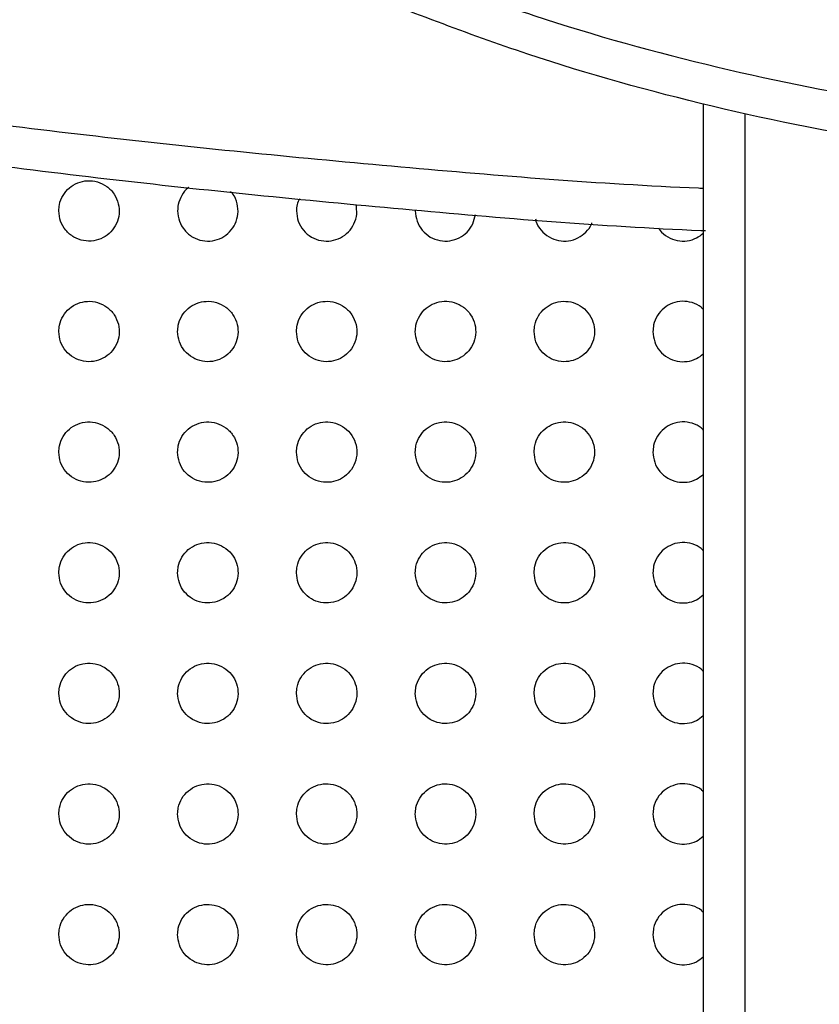
# Paper-space layout '_Back' of a CAD drawing. Units: millimetres. Extents: x -446 to 282, y -328 to 864.
# Drawn here: x -162 to -123, y 568 to 617 of the extents above; entities that cross this region are included whole.
import ezdxf

# ---------------------------------------------------------------- set-up
doc = ezdxf.new("R2010")
doc.units = ezdxf.units.MM

psp = doc.layouts.new('_Back')

# ---------------------------------------------------------------- linework, layer by layer
at = {"color": 7, "linetype": 'Continuous', "lineweight": 25}
for p, q in [((-128.332, 613.08), (-128.332, 503.649)), ((-126.272, 612.598), (-126.272, 503.649))]:
    psp.add_line(p, q, dxfattribs=at)
for points, knots in [([(-145.54, 620.726), (-142.625, 619.596), (-136.775, 617.33), (-127.731, 614.829), (-118.578, 613.004), (-109.288, 611.899), (-99.838, 611.523), (-90.392, 611.898), (-81.107, 613.001), (-71.966, 614.821), (-62.914, 617.322), (-57.054, 619.591), (-54.123, 620.726)], [0, 0, 0, 0, 0.100574, 0.201839, 0.300242, 0.398642, 0.499932, 0.601223, 0.699519, 0.797817, 0.898907, 1, 1, 1, 1]), ([(-53.678, 618.879), (-56.554, 617.756), (-62.305, 615.509), (-71.349, 612.959), (-80.66, 611.06), (-90.119, 609.917), (-99.562, 609.528), (-109.012, 609.875), (-118.491, 610.977), (-127.894, 612.854), (-137.116, 615.42), (-143.022, 617.724), (-145.986, 618.879)], [0, 0, 0, 0, 0.098316, 0.196629, 0.297715, 0.398798, 0.497166, 0.595533, 0.696825, 0.79812, 0.898708, 1, 1, 1, 1]), ([(-187.268, 615.681), (-187.212, 615.671), (-182.323, 614.817), (-172.598, 613.268), (-158.039, 611.365), (-143.368, 609.929), (-133.451, 609.123), (-128.409, 608.909), (-128.332, 608.905)], [0, 0, 0, 0, 0.002922, 0.250792, 0.498671, 0.747422, 0.996126, 1, 1, 1, 1]), ([(-128.226, 606.781), (-128.303, 606.785), (-133.348, 606.994), (-143.261, 607.821), (-157.96, 609.276), (-172.561, 611.217), (-182.27, 612.789), (-187.12, 613.649), (-187.121, 613.65)], [0, 0, 0, 0, 0.003843, 0.252695, 0.501751, 0.750917, 0.999919, 1, 1, 1, 1]), ([(-160.332, 607.779), (-160.314, 607.604), (-160.279, 607.256), (-160.003, 606.796), (-159.601, 606.455), (-159.109, 606.275), (-158.597, 606.269), (-158.122, 606.427), (-157.726, 606.726), (-157.445, 607.139), (-157.31, 607.628), (-157.346, 608.146), (-157.559, 608.629), (-157.926, 609.013), (-158.398, 609.245), (-158.91, 609.305), (-159.401, 609.195), (-159.826, 608.937), (-160.145, 608.557), (-160.309, 608.149), (-160.325, 607.882), (-160.332, 607.779)], [0, 0, 0, 0, 0.05643, 0.112875, 0.168759, 0.222976, 0.275328, 0.326475, 0.377536, 0.429605, 0.483372, 0.538865, 0.595361, 0.651611, 0.706422, 0.759303, 0.81069, 0.861637, 0.913304, 0.966533, 1, 1, 1, 1]), ([(-153.87, 608.942), (-153.881, 608.935), (-154.034, 608.845), (-154.236, 608.55), (-154.41, 608.152), (-154.426, 607.883), (-154.432, 607.779)], [0, 0, 0, 0, 0.028635, 0.3907952, 0.7641359, 1, 1, 1, 1]), ([(-154.432, 607.779), (-154.414, 607.605), (-154.379, 607.257), (-154.104, 606.797), (-153.701, 606.456), (-153.211, 606.275), (-152.7, 606.269), (-152.225, 606.425), (-151.828, 606.723), (-151.546, 607.135), (-151.409, 607.627), (-151.452, 608.139), (-151.593, 608.532), (-151.759, 608.692), (-151.798, 608.73)], [0, 0, 0, 0, 0.092024, 0.184077, 0.275076, 0.363265, 0.448464, 0.531855, 0.615293, 0.70052, 0.788563, 0.879338, 0.971562, 1, 1, 1, 1]), ([(-148.384, 608.382), (-148.429, 608.287), (-148.52, 608.095), (-148.528, 607.885), (-148.532, 607.779)], [0, 0, 0, 0, 0.496831, 1, 1, 1, 1]), ([(-148.532, 607.779), (-148.514, 607.605), (-148.479, 607.257), (-148.205, 606.798), (-147.803, 606.457), (-147.314, 606.276), (-146.805, 606.268), (-146.33, 606.423), (-145.931, 606.72), (-145.65, 607.131), (-145.505, 607.612), (-145.55, 607.937), (-145.572, 608.095)], [0, 0, 0, 0, 0.105333, 0.210709, 0.314679, 0.41533, 0.512668, 0.608188, 0.70404, 0.802139, 0.903502, 1, 1, 1, 1]), ([(-142.632, 607.779), (-142.614, 607.605), (-142.579, 607.258), (-142.306, 606.799), (-141.906, 606.458), (-141.418, 606.277), (-140.912, 606.267), (-140.436, 606.419), (-140.039, 606.715), (-139.746, 607.12), (-139.679, 607.439), (-139.646, 607.598)], [0, 0, 0, 0, 0.116912, 0.233882, 0.349039, 0.460411, 0.568283, 0.674493, 0.781439, 0.891124, 1, 1, 1, 1]), ([(-136.663, 607.383), (-136.657, 607.345), (-136.626, 607.136), (-136.4, 606.803), (-136.01, 606.46), (-135.523, 606.279), (-135.02, 606.267), (-134.541, 606.415), (-134.152, 606.712), (-133.918, 606.987), (-133.87, 607.163), (-133.865, 607.181)], [0, 0, 0, 0, 0.032086, 0.175729, 0.316811, 0.453148, 0.585477, 0.716275, 0.848488, 0.98439, 1, 1, 1, 1]), ([(-130.555, 606.943), (-130.533, 606.9), (-130.431, 606.708), (-130.105, 606.467), (-129.632, 606.279), (-129.129, 606.268), (-128.671, 606.397), (-128.439, 606.587), (-128.332, 606.674)], [0, 0, 0, 0, 0.056734, 0.259933, 0.456188, 0.647168, 0.836761, 1, 1, 1, 1]), ([(-160.332, 601.789), (-160.314, 601.615), (-160.279, 601.267), (-160.005, 600.808), (-159.603, 600.467), (-159.113, 600.286), (-158.601, 600.278), (-158.124, 600.436), (-157.726, 600.735), (-157.445, 601.148), (-157.31, 601.638), (-157.346, 602.155), (-157.558, 602.637), (-157.923, 603.021), (-158.394, 603.254), (-158.906, 603.315), (-159.399, 603.207), (-159.825, 602.948), (-160.144, 602.567), (-160.309, 602.159), (-160.325, 601.892), (-160.332, 601.789)], [0, 0, 0, 0, 0.056239, 0.11249, 0.168247, 0.222475, 0.274966, 0.32631, 0.377545, 0.429696, 0.483415, 0.538739, 0.595012, 0.651088, 0.705865, 0.758863, 0.810451, 0.861589, 0.913362, 0.96657, 1, 1, 1, 1]), ([(-154.432, 601.789), (-154.414, 601.615), (-154.379, 601.268), (-154.105, 600.809), (-153.705, 600.468), (-153.215, 600.286), (-152.704, 600.278), (-152.227, 600.434), (-151.829, 600.732), (-151.546, 601.145), (-151.411, 601.636), (-151.446, 602.154), (-151.657, 602.637), (-152.022, 603.02), (-152.492, 603.254), (-153.003, 603.315), (-153.495, 603.208), (-153.922, 602.951), (-154.243, 602.57), (-154.409, 602.161), (-154.425, 601.893), (-154.432, 601.789)], [0, 0, 0, 0, 0.0561782, 0.1123724, 0.1679919, 0.2220375, 0.2743867, 0.3256917, 0.3770012, 0.4293096, 0.4832064, 0.5386509, 0.5949241, 0.6508753, 0.7054629, 0.7583025, 0.8098306, 0.861021, 0.912929, 0.966303, 1, 1, 1, 1]), ([(-148.532, 601.789), (-148.514, 601.615), (-148.479, 601.269), (-148.206, 600.81), (-147.806, 600.469), (-147.318, 600.287), (-146.809, 600.277), (-146.333, 600.431), (-145.933, 600.728), (-145.648, 601.141), (-145.511, 601.633), (-145.545, 602.152), (-145.757, 602.635), (-146.121, 603.019), (-146.589, 603.252), (-147.098, 603.315), (-147.59, 603.21), (-148.018, 602.955), (-148.34, 602.574), (-148.508, 602.164), (-148.525, 601.894), (-148.532, 601.789)], [0, 0, 0, 0, 0.056084, 0.112188, 0.167616, 0.221424, 0.2736, 0.324868, 0.376287, 0.428805, 0.482929, 0.538519, 0.59478, 0.650559, 0.7049, 0.75754, 0.809, 0.860268, 0.91236, 0.965953, 1, 1, 1, 1]), ([(-142.632, 601.789), (-142.614, 601.616), (-142.579, 601.27), (-142.307, 600.811), (-141.909, 600.47), (-141.423, 600.288), (-140.915, 600.277), (-140.439, 600.428), (-140.038, 600.723), (-139.75, 601.136), (-139.611, 601.629), (-139.645, 602.15), (-139.855, 602.634), (-140.219, 603.017), (-140.685, 603.251), (-141.192, 603.315), (-141.683, 603.212), (-142.113, 602.959), (-142.437, 602.579), (-142.608, 602.167), (-142.625, 601.895), (-142.632, 601.789)], [0, 0, 0, 0, 0.055953, 0.11193, 0.167117, 0.220641, 0.272621, 0.323861, 0.375423, 0.4282, 0.482592, 0.538343, 0.594574, 0.650137, 0.704182, 0.756591, 0.80798, 0.859353, 0.911675, 0.965532, 1, 1, 1, 1]), ([(-136.732, 601.789), (-136.714, 601.616), (-136.68, 601.271), (-136.409, 600.813), (-136.012, 600.472), (-135.528, 600.289), (-135.022, 600.276), (-134.546, 600.424), (-134.143, 600.718), (-133.853, 601.13), (-133.711, 601.625), (-133.744, 602.147), (-133.954, 602.632), (-134.317, 603.015), (-134.78, 603.249), (-135.285, 603.315), (-135.776, 603.215), (-136.207, 602.964), (-136.534, 602.585), (-136.707, 602.171), (-136.725, 601.896), (-136.732, 601.789)], [0, 0, 0, 0, 0.055784, 0.111598, 0.166499, 0.219703, 0.271475, 0.322701, 0.37444, 0.427514, 0.482207, 0.538127, 0.594306, 0.649611, 0.703322, 0.755479, 0.806801, 0.858306, 0.910898, 0.965058, 1, 1, 1, 1]), ([(-128.332, 602.882), (-128.365, 602.92), (-128.51, 603.084), (-128.881, 603.242), (-129.376, 603.317), (-129.868, 603.218), (-130.3, 602.97), (-130.631, 602.591), (-130.807, 602.175), (-130.825, 601.898), (-130.832, 601.789)], [0, 0, 0, 0, 0.04414, 0.189421, 0.330739, 0.470343, 0.611027, 0.755071, 0.903459, 1, 1, 1, 1]), ([(-130.832, 601.789), (-130.815, 601.617), (-130.78, 601.272), (-130.51, 600.815), (-130.115, 600.475), (-129.634, 600.29), (-129.132, 600.277), (-128.672, 600.406), (-128.439, 600.596), (-128.332, 600.684)], [0, 0, 0, 0, 0.1520537, 0.3042073, 0.4535207, 0.5981381, 0.7391971, 0.8793401, 1, 1, 1, 1]), ([(-160.332, 595.799), (-160.314, 595.625), (-160.279, 595.278), (-160.006, 594.82), (-159.606, 594.479), (-159.116, 594.296), (-158.604, 594.288), (-158.126, 594.444), (-157.727, 594.744), (-157.445, 595.158), (-157.31, 595.648), (-157.346, 596.164), (-157.557, 596.646), (-157.921, 597.029), (-158.39, 597.263), (-158.902, 597.325), (-159.396, 597.218), (-159.824, 596.96), (-160.144, 596.578), (-160.309, 596.169), (-160.325, 595.902), (-160.332, 595.799)], [0, 0, 0, 0, 0.056065, 0.11214, 0.167772, 0.22199, 0.274587, 0.326104, 0.377502, 0.429741, 0.483435, 0.538621, 0.594697, 0.650608, 0.705335, 0.75842, 0.81018, 0.861494, 0.913373, 0.96658, 1, 1, 1, 1]), ([(-154.432, 595.799), (-154.414, 595.625), (-154.379, 595.279), (-154.107, 594.821), (-153.708, 594.479), (-153.219, 594.297), (-152.708, 594.287), (-152.23, 594.442), (-151.83, 594.741), (-151.546, 595.155), (-151.411, 595.645), (-151.446, 596.163), (-151.656, 596.645), (-152.02, 597.028), (-152.488, 597.262), (-152.999, 597.325), (-153.492, 597.219), (-153.921, 596.962), (-154.242, 596.581), (-154.409, 596.172), (-154.425, 595.903), (-154.432, 595.799)], [0, 0, 0, 0, 0.05599, 0.111995, 0.167481, 0.22152, 0.273989, 0.32548, 0.376962, 0.429361, 0.483226, 0.53852, 0.594584, 0.650363, 0.704902, 0.757835, 0.809546, 0.860923, 0.912946, 0.966317, 1, 1, 1, 1]), ([(-148.532, 595.799), (-148.514, 595.626), (-148.479, 595.28), (-148.208, 594.822), (-147.809, 594.481), (-147.322, 594.298), (-146.813, 594.287), (-146.335, 594.44), (-145.934, 594.737), (-145.648, 595.15), (-145.511, 595.642), (-145.545, 596.161), (-145.755, 596.643), (-146.118, 597.026), (-146.585, 597.261), (-147.094, 597.325), (-147.587, 597.221), (-148.017, 596.966), (-148.34, 596.585), (-148.508, 596.174), (-148.525, 595.904), (-148.532, 595.799)], [0, 0, 0, 0, 0.055888, 0.111795, 0.167089, 0.220899, 0.273207, 0.32467, 0.376265, 0.42887, 0.482953, 0.538381, 0.594425, 0.650033, 0.704332, 0.757073, 0.808723, 0.860183, 0.912391, 0.965977, 1, 1, 1, 1]), ([(-142.632, 595.799), (-142.614, 595.626), (-142.58, 595.281), (-142.309, 594.823), (-141.912, 594.482), (-141.427, 594.299), (-140.919, 594.286), (-140.441, 594.437), (-140.038, 594.732), (-139.75, 595.146), (-139.611, 595.639), (-139.644, 596.159), (-139.854, 596.642), (-140.216, 597.025), (-140.681, 597.26), (-141.188, 597.325), (-141.681, 597.224), (-142.112, 596.97), (-142.437, 596.59), (-142.608, 596.177), (-142.625, 595.905), (-142.632, 595.799)], [0, 0, 0, 0, 0.0557568, 0.1115367, 0.1665963, 0.2201357, 0.2722583, 0.3236983, 0.3754338, 0.4282862, 0.4826245, 0.5382047, 0.5942183, 0.6496189, 0.7036337, 0.7561521, 0.8077336, 0.8592968, 0.9117301, 0.965573, 1, 1, 1, 1]), ([(-136.732, 595.799), (-136.714, 595.626), (-136.68, 595.282), (-136.41, 594.825), (-136.015, 594.484), (-135.532, 594.3), (-135.025, 594.285), (-134.548, 594.433), (-134.143, 594.727), (-133.853, 595.14), (-133.711, 595.634), (-133.744, 596.156), (-133.953, 596.64), (-134.314, 597.023), (-134.777, 597.258), (-135.282, 597.326), (-135.774, 597.226), (-136.206, 596.975), (-136.534, 596.596), (-136.707, 596.181), (-136.725, 595.906), (-136.732, 595.799)], [0, 0, 0, 0, 0.055596, 0.111221, 0.166009, 0.219246, 0.271171, 0.322595, 0.374497, 0.427631, 0.482253, 0.537996, 0.593964, 0.649124, 0.702821, 0.755097, 0.80661, 0.858297, 0.910989, 0.965122, 1, 1, 1, 1]), ([(-128.332, 596.892), (-128.365, 596.929), (-128.508, 597.093), (-128.877, 597.251), (-129.373, 597.327), (-129.866, 597.229), (-130.3, 596.981), (-130.631, 596.601), (-130.807, 596.185), (-130.825, 595.908), (-130.832, 595.799)], [0, 0, 0, 0, 0.04309, 0.188375, 0.330022, 0.470113, 0.611232, 0.755476, 0.903726, 1, 1, 1, 1]), ([(-130.832, 595.799), (-130.815, 595.627), (-130.78, 595.283), (-130.511, 594.827), (-130.118, 594.487), (-129.637, 594.301), (-129.135, 594.286), (-128.673, 594.415), (-128.44, 594.606), (-128.332, 594.694)], [0, 0, 0, 0, 0.151541, 0.303175, 0.452201, 0.596922, 0.738381, 0.87901, 1, 1, 1, 1]), ([(-160.332, 589.809), (-160.314, 589.636), (-160.279, 589.289), (-160.007, 588.831), (-159.609, 588.49), (-159.12, 588.307), (-158.608, 588.297), (-158.128, 588.453), (-157.729, 588.753), (-157.445, 589.167), (-157.311, 589.657), (-157.346, 590.173), (-157.556, 590.654), (-157.919, 591.037), (-158.387, 591.272), (-158.898, 591.336), (-159.393, 591.229), (-159.822, 590.971), (-160.143, 590.589), (-160.309, 590.18), (-160.325, 589.912), (-160.332, 589.809)], [0, 0, 0, 0, 0.055898, 0.111805, 0.167305, 0.221495, 0.274179, 0.325852, 0.377408, 0.429742, 0.483427, 0.538497, 0.594393, 0.650146, 0.704812, 0.757959, 0.809867, 0.861344, 0.913336, 0.96656, 1, 1, 1, 1]), ([(-154.432, 589.809), (-154.414, 589.636), (-154.379, 589.29), (-154.108, 588.832), (-153.71, 588.491), (-153.222, 588.308), (-152.711, 588.297), (-152.232, 588.451), (-151.831, 588.75), (-151.547, 589.164), (-151.411, 589.655), (-151.446, 590.172), (-151.655, 590.653), (-152.017, 591.036), (-152.484, 591.271), (-152.995, 591.336), (-153.489, 591.231), (-153.919, 590.974), (-154.242, 590.592), (-154.409, 590.182), (-154.425, 589.913), (-154.432, 589.809)], [0, 0, 0, 0, 0.055814, 0.111641, 0.166993, 0.221013, 0.27358, 0.325239, 0.376885, 0.429377, 0.483225, 0.538391, 0.594265, 0.649881, 0.704363, 0.757368, 0.809238, 0.860787, 0.912925, 0.96631, 1, 1, 1, 1]), ([(-148.532, 589.809), (-148.514, 589.636), (-148.48, 589.291), (-148.209, 588.833), (-147.812, 588.492), (-147.326, 588.308), (-146.816, 588.296), (-146.337, 588.449), (-145.935, 588.746), (-145.648, 589.16), (-145.511, 589.652), (-145.545, 590.17), (-145.754, 590.652), (-146.116, 591.034), (-146.581, 591.27), (-147.09, 591.336), (-147.584, 591.233), (-148.015, 590.977), (-148.339, 590.596), (-148.508, 590.185), (-148.525, 589.914), (-148.532, 589.809)], [0, 0, 0, 0, 0.055708, 0.111433, 0.166599, 0.220402, 0.272822, 0.324462, 0.376221, 0.428912, 0.482964, 0.538252, 0.594101, 0.649549, 0.703801, 0.756626, 0.808443, 0.860079, 0.912399, 0.965989, 1, 1, 1, 1]), ([(-142.632, 589.809), (-142.614, 589.636), (-142.58, 589.292), (-142.31, 588.835), (-141.914, 588.494), (-141.43, 588.309), (-140.922, 588.296), (-140.443, 588.446), (-140.039, 588.742), (-139.75, 589.155), (-139.611, 589.648), (-139.644, 590.168), (-139.853, 590.65), (-140.214, 591.033), (-140.678, 591.269), (-141.185, 591.336), (-141.678, 591.235), (-142.11, 590.981), (-142.437, 590.601), (-142.608, 590.188), (-142.625, 589.915), (-142.632, 589.809)], [0, 0, 0, 0, 0.05558, 0.111181, 0.166125, 0.219675, 0.271924, 0.323545, 0.375438, 0.428363, 0.482654, 0.538082, 0.5939, 0.649152, 0.703136, 0.755751, 0.807506, 0.859243, 0.911779, 0.965611, 1, 1, 1, 1]), ([(-136.732, 589.809), (-136.715, 589.637), (-136.68, 589.293), (-136.411, 588.836), (-136.017, 588.496), (-135.535, 588.311), (-135.028, 588.295), (-134.549, 588.443), (-134.144, 588.737), (-133.852, 589.15), (-133.711, 589.644), (-133.744, 590.165), (-133.952, 590.648), (-134.312, 591.031), (-134.773, 591.267), (-135.279, 591.336), (-135.772, 591.237), (-136.205, 590.986), (-136.534, 590.606), (-136.707, 590.191), (-136.725, 589.916), (-136.732, 589.809)], [0, 0, 0, 0, 0.05543, 0.110886, 0.165578, 0.218848, 0.270913, 0.322518, 0.374564, 0.42775, 0.482306, 0.537887, 0.593664, 0.648695, 0.702382, 0.754768, 0.806457, 0.858309, 0.911088, 0.965192, 1, 1, 1, 1]), ([(-128.332, 590.902), (-128.364, 590.939), (-128.507, 591.102), (-128.875, 591.26), (-129.37, 591.337), (-129.865, 591.24), (-130.299, 590.991), (-130.631, 590.611), (-130.807, 590.195), (-130.825, 589.918), (-130.832, 589.809)], [0, 0, 0, 0, 0.042179, 0.187493, 0.329462, 0.470009, 0.61152, 0.755926, 0.904024, 1, 1, 1, 1]), ([(-130.832, 589.809), (-130.815, 589.637), (-130.78, 589.294), (-130.512, 588.838), (-130.12, 588.498), (-129.639, 588.311), (-129.137, 588.296), (-128.674, 588.425), (-128.44, 588.616), (-128.332, 588.705)], [0, 0, 0, 0, 0.151093, 0.302271, 0.451061, 0.595897, 0.737731, 0.878797, 1, 1, 1, 1]), ([(-160.332, 583.819), (-160.314, 583.646), (-160.28, 583.3), (-160.009, 582.843), (-159.611, 582.502), (-159.123, 582.318), (-158.611, 582.307), (-158.131, 582.462), (-157.73, 582.761), (-157.446, 583.176), (-157.311, 583.666), (-157.346, 584.182), (-157.555, 584.662), (-157.916, 585.045), (-158.383, 585.281), (-158.895, 585.346), (-159.39, 585.24), (-159.821, 584.983), (-160.143, 584.6), (-160.309, 584.191), (-160.325, 583.922), (-160.332, 583.819)], [0, 0, 0, 0, 0.055735, 0.11148, 0.166845, 0.220997, 0.273753, 0.325572, 0.377281, 0.429715, 0.483402, 0.538371, 0.594101, 0.649698, 0.704293, 0.757486, 0.809527, 0.861161, 0.91327, 0.966525, 1, 1, 1, 1]), ([(-154.432, 583.819), (-154.414, 583.646), (-154.38, 583.301), (-154.109, 582.844), (-153.713, 582.503), (-153.226, 582.318), (-152.715, 582.306), (-152.235, 582.46), (-151.832, 582.758), (-151.547, 583.173), (-151.411, 583.664), (-151.445, 584.181), (-151.654, 584.661), (-152.015, 585.044), (-152.481, 585.28), (-152.991, 585.346), (-153.486, 585.242), (-153.918, 584.985), (-154.241, 584.603), (-154.409, 584.193), (-154.425, 583.923), (-154.432, 583.819)], [0, 0, 0, 0, 0.055648, 0.111307, 0.166529, 0.22052, 0.273171, 0.324984, 0.376785, 0.429371, 0.48321, 0.538264, 0.593967, 0.649429, 0.703848, 0.756908, 0.808919, 0.86063, 0.912883, 0.96629, 1, 1, 1, 1]), ([(-148.532, 583.819), (-148.514, 583.646), (-148.48, 583.302), (-148.21, 582.845), (-147.815, 582.504), (-147.329, 582.319), (-146.819, 582.306), (-146.339, 582.457), (-145.936, 582.755), (-145.649, 583.169), (-145.511, 583.661), (-145.545, 584.179), (-145.754, 584.66), (-146.114, 585.043), (-146.578, 585.279), (-147.087, 585.346), (-147.581, 585.244), (-148.014, 584.989), (-148.339, 584.607), (-148.508, 584.195), (-148.525, 583.924), (-148.532, 583.819)], [0, 0, 0, 0, 0.055543, 0.111102, 0.166146, 0.219937, 0.272455, 0.324254, 0.376164, 0.428937, 0.482966, 0.53813, 0.593805, 0.649107, 0.703311, 0.756204, 0.808169, 0.859965, 0.912393, 0.965993, 1, 1, 1, 1]), ([(-142.632, 583.819), (-142.615, 583.647), (-142.58, 583.303), (-142.311, 582.846), (-141.917, 582.506), (-141.433, 582.32), (-140.925, 582.305), (-140.444, 582.455), (-140.04, 582.751), (-139.75, 583.165), (-139.611, 583.658), (-139.644, 584.177), (-139.853, 584.659), (-140.212, 585.041), (-140.674, 585.278), (-141.182, 585.346), (-141.676, 585.246), (-142.109, 584.992), (-142.437, 584.611), (-142.608, 584.198), (-142.625, 583.925), (-142.632, 583.819)], [0, 0, 0, 0, 0.055422, 0.110864, 0.165702, 0.21926, 0.271622, 0.323405, 0.37544, 0.428428, 0.482678, 0.537971, 0.593616, 0.648737, 0.702692, 0.755391, 0.807299, 0.85919, 0.91182, 0.965646, 1, 1, 1, 1]), ([(-136.732, 583.819), (-136.715, 583.647), (-136.68, 583.304), (-136.412, 582.848), (-136.019, 582.507), (-135.538, 582.321), (-135.03, 582.304), (-134.55, 582.452), (-134.144, 582.746), (-133.852, 583.16), (-133.711, 583.655), (-133.744, 584.175), (-133.952, 584.657), (-134.31, 585.039), (-134.771, 585.276), (-135.276, 585.346), (-135.77, 585.248), (-136.204, 584.997), (-136.534, 584.616), (-136.707, 584.201), (-136.725, 583.926), (-136.732, 583.819)], [0, 0, 0, 0, 0.055285, 0.110595, 0.165203, 0.218505, 0.270697, 0.322463, 0.374636, 0.427863, 0.482357, 0.537792, 0.593403, 0.648323, 0.702007, 0.754492, 0.806336, 0.858331, 0.911185, 0.965261, 1, 1, 1, 1]), ([(-128.332, 584.913), (-128.363, 584.949), (-128.505, 585.111), (-128.873, 585.269), (-129.368, 585.347), (-129.864, 585.25), (-130.299, 585.001), (-130.631, 584.621), (-130.807, 584.204), (-130.825, 583.927), (-130.832, 583.819)], [0, 0, 0, 0, 0.041409, 0.186775, 0.329047, 0.47, 0.611847, 0.756379, 0.904325, 1, 1, 1, 1]), ([(-130.832, 583.819), (-130.815, 583.647), (-130.781, 583.305), (-130.513, 582.849), (-130.122, 582.509), (-129.642, 582.322), (-129.138, 582.306), (-128.675, 582.434), (-128.44, 582.626), (-128.332, 582.715)], [0, 0, 0, 0, 0.150709, 0.301496, 0.450093, 0.595048, 0.737225, 0.878679, 1, 1, 1, 1]), ([(-160.332, 577.829), (-160.314, 577.656), (-160.28, 577.311), (-160.01, 576.855), (-159.614, 576.513), (-159.127, 576.328), (-158.615, 576.316), (-158.133, 576.47), (-157.731, 576.77), (-157.446, 577.185), (-157.311, 577.675), (-157.346, 578.191), (-157.554, 578.671), (-157.914, 579.053), (-158.38, 579.29), (-158.891, 579.356), (-159.387, 579.252), (-159.819, 578.994), (-160.142, 578.612), (-160.309, 578.201), (-160.325, 577.932), (-160.332, 577.829)], [0, 0, 0, 0, 0.055579, 0.111167, 0.1664, 0.220506, 0.273325, 0.32528, 0.377138, 0.429671, 0.483367, 0.538247, 0.593822, 0.649269, 0.70379, 0.757016, 0.809178, 0.860962, 0.913189, 0.966482, 1, 1, 1, 1]), ([(-154.432, 577.829), (-154.414, 577.656), (-154.38, 577.312), (-154.11, 576.856), (-153.715, 576.514), (-153.229, 576.329), (-152.718, 576.316), (-152.237, 576.468), (-151.834, 576.767), (-151.547, 577.182), (-151.411, 577.673), (-151.445, 578.19), (-151.654, 578.67), (-152.013, 579.052), (-152.478, 579.289), (-152.987, 579.356), (-153.483, 579.253), (-153.916, 578.997), (-154.24, 578.615), (-154.408, 578.203), (-154.425, 577.933), (-154.432, 577.829)], [0, 0, 0, 0, 0.055492, 0.110995, 0.16609, 0.220049, 0.272775, 0.324728, 0.376676, 0.429352, 0.483189, 0.538143, 0.593688, 0.649006, 0.703362, 0.756467, 0.808605, 0.860466, 0.91283, 0.966266, 1, 1, 1, 1]), ([(-148.532, 577.829), (-148.514, 577.657), (-148.48, 577.313), (-148.211, 576.857), (-147.817, 576.516), (-147.333, 576.33), (-146.822, 576.315), (-146.341, 576.466), (-145.937, 576.764), (-145.649, 577.179), (-145.511, 577.671), (-145.545, 578.188), (-145.753, 578.669), (-146.112, 579.051), (-146.575, 579.288), (-147.083, 579.356), (-147.579, 579.255), (-148.013, 579), (-148.338, 578.618), (-148.508, 578.205), (-148.525, 577.934), (-148.532, 577.829)], [0, 0, 0, 0, 0.055392, 0.110799, 0.165729, 0.219506, 0.272111, 0.324055, 0.376104, 0.428953, 0.482964, 0.538017, 0.593535, 0.648704, 0.702861, 0.755812, 0.80791, 0.859853, 0.912381, 0.965994, 1, 1, 1, 1]), ([(-142.632, 577.829), (-142.615, 577.657), (-142.58, 577.313), (-142.312, 576.858), (-141.919, 576.517), (-141.436, 576.331), (-140.927, 576.315), (-140.446, 576.464), (-140.04, 576.76), (-139.75, 577.175), (-139.611, 577.668), (-139.644, 578.186), (-139.852, 578.667), (-140.21, 579.05), (-140.672, 579.287), (-141.179, 579.356), (-141.674, 579.257), (-142.108, 579.003), (-142.436, 578.622), (-142.608, 578.208), (-142.625, 577.935), (-142.632, 577.829)], [0, 0, 0, 0, 0.055281, 0.110579, 0.165322, 0.218888, 0.271351, 0.32328, 0.375443, 0.428489, 0.4827, 0.537871, 0.593362, 0.648366, 0.702297, 0.75507, 0.807114, 0.859145, 0.911859, 0.965679, 1, 1, 1, 1]), ([(-136.732, 577.829), (-136.715, 577.657), (-136.68, 577.314), (-136.413, 576.859), (-136.021, 576.518), (-135.54, 576.332), (-135.032, 576.314), (-134.551, 576.461), (-134.144, 576.756), (-133.852, 577.171), (-133.711, 577.665), (-133.744, 578.184), (-133.951, 578.666), (-134.308, 579.048), (-134.768, 579.285), (-135.274, 579.356), (-135.768, 579.259), (-136.204, 579.007), (-136.534, 578.626), (-136.707, 578.211), (-136.725, 577.936), (-136.732, 577.829)], [0, 0, 0, 0, 0.055158, 0.110339, 0.164876, 0.218209, 0.270517, 0.322428, 0.374714, 0.427974, 0.482407, 0.537709, 0.593173, 0.647998, 0.701682, 0.754259, 0.806242, 0.858365, 0.911282, 0.965331, 1, 1, 1, 1]), ([(-128.332, 578.923), (-128.363, 578.958), (-128.504, 579.12), (-128.871, 579.279), (-129.367, 579.357), (-129.863, 579.26), (-130.299, 579.011), (-130.631, 578.631), (-130.807, 578.214), (-130.825, 577.937), (-130.832, 577.829)], [0, 0, 0, 0, 0.040748, 0.186182, 0.32874, 0.470061, 0.612202, 0.756831, 0.904623, 1, 1, 1, 1]), ([(-130.832, 577.829), (-130.815, 577.658), (-130.781, 577.315), (-130.514, 576.86), (-130.123, 576.52), (-129.643, 576.332), (-129.14, 576.316), (-128.675, 576.444), (-128.44, 576.636), (-128.332, 576.725)], [0, 0, 0, 0, 0.150375, 0.300821, 0.449259, 0.594334, 0.736828, 0.878631, 1, 1, 1, 1]), ([(-160.332, 571.839), (-160.314, 571.667), (-160.28, 571.322), (-160.011, 570.866), (-159.616, 570.525), (-159.13, 570.339), (-158.618, 570.326), (-158.136, 570.479), (-157.732, 570.778), (-157.447, 571.194), (-157.311, 571.685), (-157.345, 572.2), (-157.553, 572.679), (-157.912, 573.062), (-158.377, 573.299), (-158.887, 573.366), (-159.384, 573.263), (-159.817, 573.006), (-160.141, 572.623), (-160.309, 572.212), (-160.325, 571.943), (-160.332, 571.839)], [0, 0, 0, 0, 0.05543, 0.110868, 0.165972, 0.220033, 0.272906, 0.324988, 0.376988, 0.429619, 0.483328, 0.538126, 0.593558, 0.648862, 0.703307, 0.756559, 0.808831, 0.860759, 0.913101, 0.966436, 1, 1, 1, 1]), ([(-154.432, 571.839), (-154.414, 571.667), (-154.38, 571.323), (-154.111, 570.867), (-153.717, 570.526), (-153.233, 570.34), (-152.721, 570.325), (-152.239, 570.477), (-151.835, 570.776), (-151.548, 571.191), (-151.411, 571.683), (-151.445, 572.199), (-151.653, 572.678), (-152.011, 573.061), (-152.475, 573.298), (-152.984, 573.366), (-153.481, 573.264), (-153.915, 573.008), (-154.24, 572.626), (-154.408, 572.214), (-154.425, 571.943), (-154.432, 571.839)], [0, 0, 0, 0, 0.055346, 0.110702, 0.165678, 0.219605, 0.272397, 0.324482, 0.376566, 0.429329, 0.483165, 0.538029, 0.593429, 0.648613, 0.702907, 0.756049, 0.808303, 0.860304, 0.912775, 0.96624, 1, 1, 1, 1]), ([(-148.532, 571.839), (-148.515, 571.667), (-148.48, 571.323), (-148.212, 570.868), (-147.819, 570.527), (-147.335, 570.34), (-146.825, 570.325), (-146.343, 570.475), (-145.937, 570.773), (-145.649, 571.188), (-145.511, 571.68), (-145.545, 572.197), (-145.752, 572.677), (-146.11, 573.059), (-146.572, 573.297), (-147.08, 573.366), (-147.577, 573.266), (-148.011, 573.011), (-148.338, 572.629), (-148.508, 572.216), (-148.525, 571.944), (-148.532, 571.839)], [0, 0, 0, 0, 0.055253, 0.110521, 0.165347, 0.219109, 0.271794, 0.323871, 0.376048, 0.428967, 0.48296, 0.537913, 0.593288, 0.648336, 0.70245, 0.755453, 0.80767, 0.859747, 0.912369, 0.965996, 1, 1, 1, 1]), ([(-142.632, 571.839), (-142.615, 571.667), (-142.58, 571.324), (-142.313, 570.869), (-141.921, 570.528), (-141.439, 570.341), (-140.929, 570.324), (-140.447, 570.473), (-140.041, 570.769), (-139.751, 571.185), (-139.611, 571.678), (-139.644, 572.196), (-139.851, 572.676), (-140.208, 573.058), (-140.669, 573.296), (-141.176, 573.366), (-141.672, 573.267), (-142.108, 573.014), (-142.436, 572.632), (-142.608, 572.218), (-142.625, 571.945), (-142.632, 571.839)], [0, 0, 0, 0, 0.055153, 0.110323, 0.164981, 0.218553, 0.271111, 0.323173, 0.375452, 0.428547, 0.482722, 0.537781, 0.593133, 0.648034, 0.701944, 0.754785, 0.806953, 0.859108, 0.911899, 0.965713, 1, 1, 1, 1]), ([(-136.732, 571.839), (-136.715, 571.667), (-136.681, 571.325), (-136.414, 570.87), (-136.023, 570.529), (-135.542, 570.342), (-135.034, 570.324), (-134.552, 570.471), (-134.144, 570.766), (-133.852, 571.181), (-133.711, 571.675), (-133.744, 572.194), (-133.95, 572.675), (-134.307, 573.057), (-134.766, 573.295), (-135.272, 573.366), (-135.767, 573.269), (-136.204, 573.018), (-136.534, 572.636), (-136.707, 572.221), (-136.725, 571.946), (-136.732, 571.839)], [0, 0, 0, 0, 0.055045, 0.110111, 0.164586, 0.217951, 0.270367, 0.32241, 0.374796, 0.428084, 0.482457, 0.537637, 0.592968, 0.647711, 0.7014, 0.754063, 0.806172, 0.858407, 0.911379, 0.9654, 1, 1, 1, 1]), ([(-128.332, 572.933), (-128.362, 572.968), (-128.503, 573.13), (-128.869, 573.288), (-129.366, 573.368), (-129.862, 573.271), (-130.299, 573.021), (-130.632, 572.64), (-130.807, 572.223), (-130.825, 571.947), (-130.832, 571.839)], [0, 0, 0, 0, 0.0401695, 0.1856826, 0.3285129, 0.4701715, 0.6125735, 0.7572774, 0.9049183, 1, 1, 1, 1]), ([(-130.832, 571.839), (-130.815, 571.668), (-130.781, 571.326), (-130.515, 570.871), (-130.125, 570.531), (-129.645, 570.342), (-129.141, 570.325), (-128.675, 570.454), (-128.44, 570.646), (-128.332, 570.735)], [0, 0, 0, 0, 0.1500789, 0.3002234, 0.448527, 0.5937235, 0.7365128, 0.8786334, 1, 1, 1, 1])]:
    psp.add_open_spline(points, degree=3, knots=knots, dxfattribs=at)

doc.saveas('drawing.dxf')
